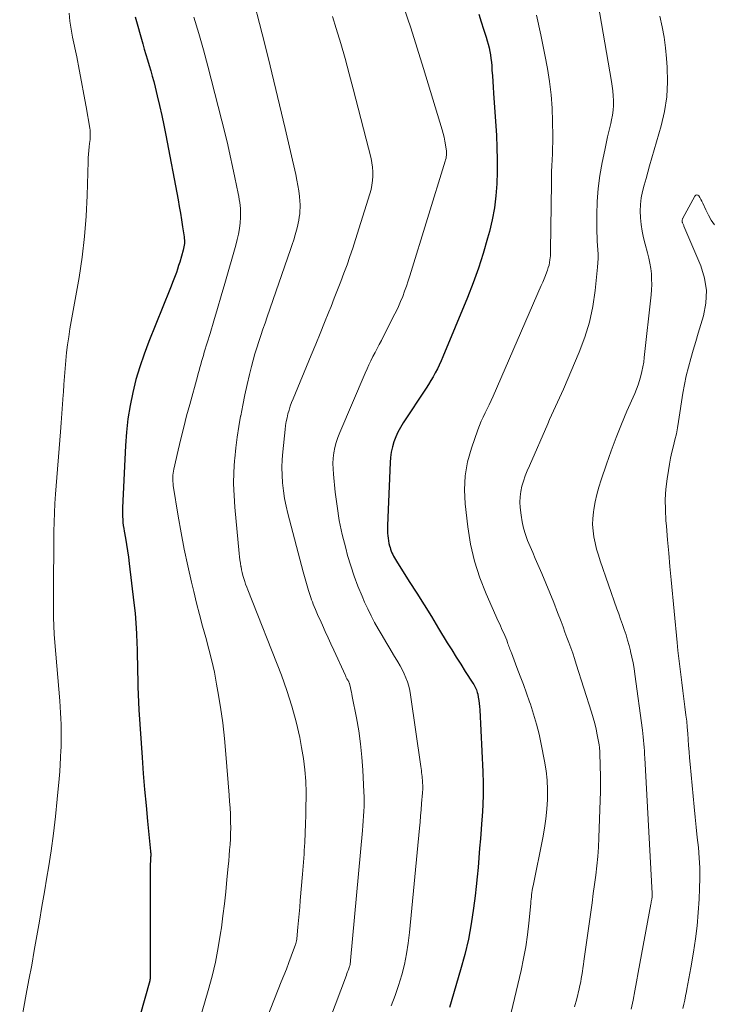
# Model space of a CAD drawing. Units: feet. Extents: x 1915000 to 1920007, y 499998 to 505000.
# Drawn here: x 1915705 to 1915770, y 501189 to 501283 of the extents above; entities that cross this region are included whole.
import ezdxf

# ---------------------------------------------------------------- set-up
doc = ezdxf.new("R2010")
doc.units = ezdxf.units.FT
doc.header["$LTSCALE"] = 100
doc.header["$MEASUREMENT"] = 0
doc.layers.add('CONTOUR INDEX', color=32, linetype='Continuous', lineweight=25)
doc.layers.add('CONTOUR INTERMEDIATE', color=40, linetype='Continuous', lineweight=15)

msp = doc.modelspace()

# ---------------------------------------------------------------- linework, layer by layer
at = {"layer": 'CONTOUR INDEX', "flags": 128}
for points, elevation in [([(1915748.022, 501283.051), (1915748.239, 501282.34), (1915748.466, 501281.632), (1915748.717, 501280.878), (1915748.82, 501280.547), (1915748.913, 501280.214), (1915748.991, 501279.877), (1915749.061, 501279.538), (1915749.117, 501279.196), (1915749.166, 501278.854), (1915749.204, 501278.509), (1915749.235, 501278.164), (1915749.265, 501277.77), (1915749.304, 501277.226), (1915749.343, 501276.683), (1915749.38, 501276.14), (1915749.416, 501275.596), (1915749.678, 501271.578), (1915749.733, 501270.434), (1915749.762, 501269.291), (1915749.754, 501268.147), (1915749.719, 501267.003), (1915749.629, 501265.864), (1915749.49, 501264.734), (1915749.277, 501263.614), (1915749.016, 501262.502), (1915748.842, 501261.856), (1915748.43, 501260.435), (1915747.982, 501259.027), (1915747.481, 501257.637), (1915746.943, 501256.259), (1915744.626, 501250.64), (1915744.46, 501250.255), (1915744.286, 501249.875), (1915744.099, 501249.5), (1915743.903, 501249.13), (1915743.697, 501248.765), (1915743.485, 501248.404), (1915743.264, 501248.048), (1915743.037, 501247.695), (1915740.864, 501244.407), (1915740.604, 501243.978), (1915740.367, 501243.536), (1915740.165, 501243.078), (1915739.987, 501242.608), (1915739.847, 501242.125), (1915739.736, 501241.637), (1915739.666, 501241.142), (1915739.625, 501240.641), (1915739.384, 501234.712), (1915739.379, 501234.467), (1915739.381, 501234.221), (1915739.392, 501233.976), (1915739.41, 501233.732), (1915739.439, 501233.488), (1915739.476, 501233.246), (1915739.526, 501233.006), (1915739.584, 501232.768), (1915739.624, 501232.621), (1915739.676, 501232.448), (1915739.735, 501232.278), (1915739.803, 501232.112), (1915739.877, 501231.948), (1915739.96, 501231.787), (1915740.045, 501231.628), (1915740.136, 501231.472), (1915740.231, 501231.319), (1915741.449, 501229.412), (1915742.151, 501228.305), (1915742.848, 501227.194), (1915743.538, 501226.078), (1915744.222, 501224.959), (1915745.04, 501223.612), (1915745.459, 501222.929), (1915745.882, 501222.248), (1915746.31, 501221.571), (1915746.743, 501220.897), (1915747.459, 501219.791), (1915747.534, 501219.67), (1915747.606, 501219.547), (1915747.672, 501219.421), (1915747.736, 501219.293), (1915747.792, 501219.163), (1915747.841, 501219.03), (1915747.879, 501218.893), (1915747.912, 501218.755), (1915747.97, 501218.453), (1915748.02, 501218.161), (1915748.062, 501217.867), (1915748.091, 501217.573), (1915748.112, 501217.277), (1915748.4, 501211.402), (1915748.432, 501210.347), (1915748.435, 501209.293), (1915748.399, 501208.239), (1915748.334, 501207.185), (1915748.31, 501206.884), (1915748.238, 501205.982), (1915748.166, 501205.079), (1915748.095, 501204.176), (1915748.025, 501203.274), (1915747.948, 501202.371), (1915747.864, 501201.47), (1915747.768, 501200.57), (1915747.663, 501199.671), (1915747.52, 501198.504), (1915747.3, 501197.03), (1915747.033, 501195.566), (1915746.691, 501194.117), (1915746.302, 501192.678), (1915745.237, 501189.108)], 920), ([(1915715.534, 501282.81), (1915716.247, 501280.256), (1915716.393, 501279.743), (1915716.541, 501279.231), (1915716.694, 501278.72), (1915716.849, 501278.209), (1915717.001, 501277.698), (1915717.148, 501277.186), (1915717.285, 501276.671), (1915717.417, 501276.154), (1915717.617, 501275.338), (1915717.836, 501274.41), (1915718.046, 501273.48), (1915718.241, 501272.547), (1915718.426, 501271.611), (1915719.587, 501265.494), (1915719.703, 501264.861), (1915719.814, 501264.227), (1915719.918, 501263.591), (1915720.017, 501262.954), (1915720.159, 501261.996), (1915720.178, 501261.838), (1915720.189, 501261.679), (1915720.189, 501261.521), (1915720.182, 501261.362), (1915720.165, 501261.203), (1915720.142, 501261.046), (1915720.109, 501260.891), (1915720.069, 501260.737), (1915719.741, 501259.608), (1915719.642, 501259.28), (1915719.539, 501258.954), (1915719.429, 501258.63), (1915719.314, 501258.307), (1915719.194, 501257.986), (1915719.073, 501257.666), (1915718.947, 501257.347), (1915718.82, 501257.029), (1915716.815, 501252.096), (1915716.367, 501250.912), (1915715.958, 501249.715), (1915715.609, 501248.5), (1915715.299, 501247.272), (1915715.051, 501246.031), (1915714.848, 501244.784), (1915714.71, 501243.527), (1915714.615, 501242.265), (1915714.329, 501236.373), (1915714.321, 501236.094), (1915714.321, 501235.816), (1915714.332, 501235.538), (1915714.351, 501235.26), (1915714.379, 501234.982), (1915714.412, 501234.706), (1915714.452, 501234.43), (1915714.496, 501234.155), (1915714.609, 501233.509), (1915714.709, 501232.911), (1915714.803, 501232.312), (1915714.887, 501231.712), (1915714.964, 501231.11), (1915715.415, 501227.384), (1915715.518, 501226.423), (1915715.603, 501225.461), (1915715.662, 501224.496), (1915715.703, 501223.53), (1915715.717, 501223.043), (1915715.735, 501222.32), (1915715.751, 501221.597), (1915715.763, 501220.874), (1915715.772, 501220.15), (1915715.785, 501219.427), (1915715.807, 501218.704), (1915715.841, 501217.982), (1915715.884, 501217.26), (1915716.191, 501212.751), (1915716.301, 501211.244), (1915716.421, 501209.738), (1915716.556, 501208.233), (1915716.701, 501206.729), (1915716.987, 501203.909), (1915716.995, 501203.816), (1915717.001, 501203.722), (1915717.003, 501203.628), (1915717.003, 501203.534), (1915717, 501203.44), (1915716.997, 501203.346), (1915716.992, 501203.252), (1915716.986, 501203.158), (1915716.97, 501202.919), (1915716.958, 501202.706), (1915716.949, 501202.493), (1915716.944, 501202.279), (1915716.942, 501202.066), (1915716.956, 501191.93), (1915716.955, 501191.906), (1915716.954, 501191.883), (1915716.952, 501191.86), (1915716.949, 501191.837), (1915716.934, 501191.744), (1915716.93, 501191.721), (1915716.926, 501191.698), (1915716.92, 501191.676), (1915716.914, 501191.653), (1915715.958, 501188.308)], 940)]:
    msp.add_lwpolyline(points, dxfattribs=dict(at, elevation=elevation))
at = {"layer": 'CONTOUR INTERMEDIATE', "flags": 128}
for points, elevation in [([(1915726.576, 501285.014), (1915727.541, 501281.18), (1915728.096, 501278.946), (1915728.644, 501276.711), (1915729.179, 501274.472), (1915729.706, 501272.232), (1915730.718, 501267.879), (1915730.826, 501267.366), (1915730.921, 501266.851), (1915730.995, 501266.333), (1915731.055, 501265.812), (1915731.098, 501265.368), (1915731.117, 501265.068), (1915731.124, 501264.768), (1915731.113, 501264.468), (1915731.089, 501264.168), (1915731.05, 501263.869), (1915731.002, 501263.573), (1915730.941, 501263.278), (1915730.871, 501262.985), (1915730.782, 501262.641), (1915730.656, 501262.179), (1915730.522, 501261.719), (1915730.378, 501261.262), (1915730.227, 501260.807), (1915728.013, 501254.426), (1915727.812, 501253.845), (1915727.612, 501253.263), (1915727.413, 501252.681), (1915727.215, 501252.098), (1915727.025, 501251.513), (1915726.845, 501250.925), (1915726.681, 501250.333), (1915726.526, 501249.738), (1915726.343, 501248.991), (1915726.114, 501248.018), (1915725.896, 501247.043), (1915725.696, 501246.064), (1915725.507, 501245.083), (1915725.5, 501245.048), (1915725.331, 501244.045), (1915725.18, 501243.04), (1915725.057, 501242.031), (1915724.953, 501241.019), (1915724.937, 501240.843), (1915724.87, 501239.741), (1915724.843, 501238.64), (1915724.877, 501237.539), (1915724.951, 501236.438), (1915725.372, 501232.043), (1915725.405, 501231.74), (1915725.442, 501231.438), (1915725.485, 501231.136), (1915725.533, 501230.836), (1915725.54, 501230.799), (1915725.593, 501230.518), (1915725.653, 501230.239), (1915725.723, 501229.961), (1915725.8, 501229.686), (1915725.886, 501229.413), (1915725.976, 501229.141), (1915726.073, 501228.872), (1915726.174, 501228.604), (1915729.356, 501220.538), (1915729.882, 501219.09), (1915730.354, 501217.627), (1915730.747, 501216.14), (1915731.087, 501214.637), (1915731.268, 501213.719), (1915731.445, 501212.661), (1915731.581, 501211.599), (1915731.654, 501210.53), (1915731.685, 501209.458), (1915731.685, 501208.974), (1915731.679, 501208.14), (1915731.665, 501207.307), (1915731.638, 501206.474), (1915731.604, 501205.642), (1915731.559, 501204.725), (1915731.54, 501204.351), (1915731.519, 501203.977), (1915731.496, 501203.604), (1915731.471, 501203.23), (1915731.444, 501202.857), (1915731.417, 501202.483), (1915731.387, 501202.11), (1915731.357, 501201.737), (1915731.146, 501199.232), (1915731.092, 501198.604), (1915731.036, 501197.976), (1915730.979, 501197.349), (1915730.92, 501196.722), (1915730.812, 501195.603), (1915730.804, 501195.536), (1915730.794, 501195.469), (1915730.781, 501195.402), (1915730.766, 501195.336), (1915730.748, 501195.27), (1915730.729, 501195.205), (1915730.708, 501195.141), (1915730.686, 501195.077), (1915730.282, 501193.976), (1915730.054, 501193.362), (1915729.824, 501192.75), (1915729.588, 501192.14), (1915729.349, 501191.531), (1915726.741, 501184.958)], 932), ([(1915759.307, 501283.994), (1915760.571, 501276.701), (1915760.64, 501276.247), (1915760.696, 501275.792), (1915760.734, 501275.335), (1915760.758, 501274.877), (1915760.755, 501274.419), (1915760.728, 501273.964), (1915760.664, 501273.513), (1915760.576, 501273.064), (1915760.491, 501272.707), (1915760.344, 501272.081), (1915760.2, 501271.455), (1915760.061, 501270.827), (1915759.926, 501270.198), (1915759.675, 501269.015), (1915759.457, 501267.791), (1915759.292, 501266.562), (1915759.208, 501265.324), (1915759.176, 501264.081), (1915759.189, 501262.416), (1915759.197, 501262.002), (1915759.212, 501261.588), (1915759.237, 501261.175), (1915759.269, 501260.762), (1915759.294, 501260.35), (1915759.303, 501259.937), (1915759.287, 501259.525), (1915759.255, 501259.113), (1915759.018, 501256.908), (1915758.789, 501255.41), (1915758.473, 501253.935), (1915758.029, 501252.494), (1915757.498, 501251.075), (1915756.02, 501247.606), (1915755.84, 501247.192), (1915755.658, 501246.78), (1915755.47, 501246.37), (1915755.279, 501245.962), (1915755.087, 501245.553), (1915754.898, 501245.144), (1915754.713, 501244.732), (1915754.531, 501244.32), (1915752.797, 501240.341), (1915752.6, 501239.865), (1915752.416, 501239.384), (1915752.251, 501238.896), (1915752.099, 501238.404), (1915751.988, 501237.906), (1915751.916, 501237.404), (1915751.904, 501236.897), (1915751.932, 501236.388), (1915752.016, 501235.662), (1915752.113, 501235.052), (1915752.243, 501234.451), (1915752.423, 501233.862), (1915752.636, 501233.282), (1915752.875, 501232.709), (1915753.117, 501232.137), (1915753.361, 501231.567), (1915753.607, 501230.996), (1915753.967, 501230.168), (1915754.357, 501229.253), (1915754.738, 501228.334), (1915755.106, 501227.41), (1915755.464, 501226.483), (1915755.79, 501225.622), (1915755.979, 501225.122), (1915756.167, 501224.622), (1915756.355, 501224.121), (1915756.542, 501223.62), (1915756.725, 501223.118), (1915756.903, 501222.614), (1915757.073, 501222.107), (1915757.238, 501221.599), (1915758.677, 501217.056), (1915758.836, 501216.52), (1915758.982, 501215.98), (1915759.107, 501215.436), (1915759.219, 501214.887), (1915759.394, 501213.945), (1915759.407, 501213.866), (1915759.419, 501213.785), (1915759.429, 501213.705), (1915759.437, 501213.625), (1915759.443, 501213.544), (1915759.449, 501213.463), (1915759.453, 501213.382), (1915759.456, 501213.301), (1915759.503, 501211.887), (1915759.521, 501211.1), (1915759.528, 501210.312), (1915759.518, 501209.524), (1915759.497, 501208.736), (1915759.367, 501205.172), (1915759.323, 501204.287), (1915759.262, 501203.403), (1915759.176, 501202.521), (1915759.074, 501201.641), (1915758.958, 501200.762), (1915758.841, 501199.883), (1915758.721, 501199.004), (1915758.599, 501198.125), (1915757.953, 501193.509), (1915757.907, 501193.179), (1915757.859, 501192.849), (1915757.811, 501192.519), (1915757.763, 501192.189), (1915757.709, 501191.86), (1915757.65, 501191.532), (1915757.581, 501191.206), (1915757.506, 501190.881), (1915757.272, 501189.922), (1915757.077, 501189.186)], 912), ([(1915709.277, 501283.138), (1915709.362, 501282.386), (1915709.478, 501281.639), (1915709.615, 501280.894), (1915710.002, 501279.009), (1915710.238, 501277.831), (1915710.467, 501276.651), (1915710.685, 501275.47), (1915710.896, 501274.287), (1915711.245, 501272.274), (1915711.27, 501272.096), (1915711.286, 501271.917), (1915711.291, 501271.738), (1915711.287, 501271.558), (1915711.275, 501271.378), (1915711.262, 501271.198), (1915711.245, 501271.018), (1915711.225, 501270.839), (1915711.186, 501270.503), (1915711.151, 501270.155), (1915711.121, 501269.807), (1915711.101, 501269.459), (1915711.087, 501269.109), (1915711.003, 501265.907), (1915710.909, 501263.96), (1915710.757, 501262.019), (1915710.52, 501260.087), (1915710.225, 501258.161), (1915709.367, 501253.287), (1915709.245, 501252.543), (1915709.137, 501251.797), (1915709.047, 501251.05), (1915708.969, 501250.3), (1915708.904, 501249.549), (1915708.844, 501248.798), (1915708.791, 501248.046), (1915708.742, 501247.294), (1915708.727, 501247.046), (1915708.671, 501246.17), (1915708.612, 501245.294), (1915708.548, 501244.418), (1915708.479, 501243.543), (1915708.003, 501237.665), (1915707.942, 501236.781), (1915707.894, 501235.897), (1915707.866, 501235.012), (1915707.852, 501234.126), (1915707.847, 501233.24), (1915707.841, 501232.355), (1915707.834, 501231.469), (1915707.825, 501230.583), (1915707.819, 501229.996), (1915707.813, 501229.199), (1915707.808, 501228.403), (1915707.806, 501227.607), (1915707.806, 501226.81), (1915707.817, 501226.014), (1915707.842, 501225.219), (1915707.886, 501224.425), (1915707.943, 501223.631), (1915708.408, 501218.103), (1915708.45, 501217.55), (1915708.486, 501216.997), (1915708.512, 501216.443), (1915708.533, 501215.889), (1915708.543, 501215.334), (1915708.546, 501214.78), (1915708.538, 501214.225), (1915708.523, 501213.671), (1915708.514, 501213.437), (1915708.483, 501212.766), (1915708.445, 501212.096), (1915708.396, 501211.426), (1915708.34, 501210.757), (1915708.161, 501208.824), (1915707.993, 501207.191), (1915707.802, 501205.562), (1915707.577, 501203.936), (1915707.329, 501202.313), (1915707.186, 501201.44), (1915706.956, 501200.053), (1915706.723, 501198.667), (1915706.485, 501197.282), (1915706.243, 501195.897), (1915705.996, 501194.513), (1915705.747, 501193.13), (1915705.493, 501191.747), (1915705.236, 501190.365), (1915704.615, 501187.048)], 944), ([(1915734.197, 501282.844), (1915734.547, 501281.695), (1915734.97, 501280.274), (1915735.379, 501278.849), (1915735.77, 501277.419), (1915736.147, 501275.985), (1915737.831, 501269.409), (1915737.918, 501268.995), (1915737.98, 501268.578), (1915738.006, 501268.157), (1915738.008, 501267.734), (1915737.974, 501267.311), (1915737.918, 501266.893), (1915737.83, 501266.48), (1915737.72, 501266.07), (1915736.367, 501261.737), (1915736.109, 501260.935), (1915735.841, 501260.137), (1915735.56, 501259.343), (1915735.27, 501258.553), (1915734.97, 501257.766), (1915734.667, 501256.98), (1915734.36, 501256.196), (1915734.049, 501255.413), (1915733.85, 501254.917), (1915733.436, 501253.888), (1915733.019, 501252.861), (1915732.598, 501251.834), (1915732.174, 501250.809), (1915730.454, 501246.668), (1915730.317, 501246.32), (1915730.19, 501245.968), (1915730.077, 501245.613), (1915729.974, 501245.253), (1915729.886, 501244.89), (1915729.81, 501244.525), (1915729.751, 501244.157), (1915729.704, 501243.786), (1915729.484, 501241.662), (1915729.43, 501240.927), (1915729.403, 501240.191), (1915729.42, 501239.456), (1915729.465, 501238.72), (1915729.549, 501237.988), (1915729.658, 501237.259), (1915729.804, 501236.537), (1915729.974, 501235.82), (1915731.423, 501230.326), (1915731.543, 501229.881), (1915731.668, 501229.436), (1915731.798, 501228.994), (1915731.933, 501228.552), (1915732.075, 501228.094), (1915732.143, 501227.883), (1915732.215, 501227.673), (1915732.291, 501227.465), (1915732.371, 501227.259), (1915732.453, 501227.053), (1915732.578, 501226.745), (1915732.706, 501226.439), (1915732.839, 501226.134), (1915732.975, 501225.831), (1915733.236, 501225.263), (1915733.504, 501224.677), (1915733.772, 501224.091), (1915734.04, 501223.504), (1915734.308, 501222.918), (1915735.404, 501220.51), (1915735.433, 501220.45), (1915735.461, 501220.389), (1915735.491, 501220.33), (1915735.522, 501220.271), (1915735.553, 501220.212), (1915735.586, 501220.154), (1915735.619, 501220.096), (1915735.654, 501220.039), (1915735.709, 501219.949), (1915735.719, 501219.933), (1915735.728, 501219.916), (1915735.736, 501219.899), (1915735.743, 501219.881), (1915735.771, 501219.81), (1915735.778, 501219.792), (1915735.784, 501219.774), (1915735.789, 501219.755), (1915735.794, 501219.737), (1915735.88, 501219.364), (1915735.926, 501219.158), (1915735.971, 501218.952), (1915736.014, 501218.746), (1915736.055, 501218.539), (1915736.45, 501216.501), (1915736.662, 501215.271), (1915736.838, 501214.038), (1915736.963, 501212.798), (1915737.052, 501211.554), (1915737.156, 501209.509), (1915737.172, 501209.052), (1915737.177, 501208.594), (1915737.167, 501208.137), (1915737.146, 501207.679), (1915737.116, 501207.222), (1915737.083, 501206.765), (1915737.047, 501206.308), (1915737.008, 501205.852), (1915735.903, 501193.562), (1915735.894, 501193.482), (1915735.885, 501193.401), (1915735.873, 501193.321), (1915735.861, 501193.241), (1915735.845, 501193.161), (1915735.826, 501193.083), (1915735.803, 501193.005), (1915735.778, 501192.928), (1915735.724, 501192.779), (1915735.669, 501192.628), (1915735.613, 501192.477), (1915735.557, 501192.327), (1915735.501, 501192.177), (1915730.585, 501179.161)], 928), ([(1915740.945, 501283.68), (1915741.586, 501281.768), (1915742.2, 501279.848), (1915742.797, 501277.922), (1915744.556, 501272.1), (1915744.653, 501271.755), (1915744.739, 501271.407), (1915744.811, 501271.057), (1915744.873, 501270.704), (1915744.938, 501270.279), (1915744.955, 501270.137), (1915744.965, 501269.995), (1915744.964, 501269.852), (1915744.957, 501269.709), (1915744.94, 501269.567), (1915744.918, 501269.426), (1915744.886, 501269.287), (1915744.848, 501269.149), (1915741.509, 501258.318), (1915741.35, 501257.825), (1915741.184, 501257.335), (1915741.007, 501256.849), (1915740.822, 501256.365), (1915740.624, 501255.886), (1915740.417, 501255.412), (1915740.197, 501254.943), (1915739.968, 501254.479), (1915738.808, 501252.207), (1915738.611, 501251.822), (1915738.413, 501251.437), (1915738.214, 501251.053), (1915738.015, 501250.67), (1915737.82, 501250.284), (1915737.63, 501249.896), (1915737.45, 501249.503), (1915737.275, 501249.108), (1915734.877, 501243.506), (1915734.696, 501243.034), (1915734.539, 501242.555), (1915734.418, 501242.066), (1915734.322, 501241.57), (1915734.264, 501241.068), (1915734.232, 501240.565), (1915734.238, 501240.062), (1915734.271, 501239.558), (1915734.447, 501237.866), (1915734.619, 501236.521), (1915734.833, 501235.184), (1915735.112, 501233.858), (1915735.433, 501232.541), (1915735.619, 501231.848), (1915735.907, 501230.871), (1915736.224, 501229.904), (1915736.586, 501228.953), (1915736.978, 501228.013), (1915737.228, 501227.449), (1915737.527, 501226.803), (1915737.839, 501226.164), (1915738.17, 501225.535), (1915738.514, 501224.913), (1915738.871, 501224.297), (1915739.231, 501223.682), (1915739.597, 501223.071), (1915739.965, 501222.462), (1915740.369, 501221.802), (1915740.58, 501221.437), (1915740.779, 501221.066), (1915740.959, 501220.685), (1915741.127, 501220.299), (1915741.271, 501219.903), (1915741.395, 501219.502), (1915741.49, 501219.094), (1915741.565, 501218.679), (1915742.541, 501211.894), (1915742.567, 501211.71), (1915742.592, 501211.526), (1915742.615, 501211.342), (1915742.638, 501211.158), (1915742.658, 501210.974), (1915742.675, 501210.79), (1915742.688, 501210.605), (1915742.699, 501210.42), (1915742.717, 501210.034), (1915742.719, 501209.958), (1915742.72, 501209.882), (1915742.719, 501209.806), (1915742.716, 501209.73), (1915742.712, 501209.654), (1915742.707, 501209.578), (1915742.702, 501209.503), (1915742.697, 501209.427), (1915742.617, 501208.408), (1915742.57, 501207.823), (1915742.521, 501207.238), (1915742.469, 501206.653), (1915742.415, 501206.069), (1915741.478, 501196.203), (1915741.354, 501195.188), (1915741.195, 501194.18), (1915740.981, 501193.182), (1915740.732, 501192.191), (1915740.435, 501191.212), (1915740.11, 501190.243), (1915739.742, 501189.29)], 924), ([(1915753.465, 501282.953), (1915753.891, 501281.087), (1915754.27, 501279.21), (1915754.505, 501277.92), (1915754.7, 501276.676), (1915754.852, 501275.429), (1915754.942, 501274.175), (1915754.989, 501272.917), (1915755.007, 501271.509), (1915755.008, 501270.952), (1915755.001, 501270.396), (1915754.983, 501269.839), (1915754.956, 501269.283), (1915754.928, 501268.727), (1915754.904, 501268.17), (1915754.888, 501267.614), (1915754.877, 501267.057), (1915754.79, 501260.749), (1915754.79, 501260.679), (1915754.79, 501260.609), (1915754.791, 501260.54), (1915754.793, 501260.47), (1915754.794, 501260.401), (1915754.793, 501260.331), (1915754.789, 501260.262), (1915754.783, 501260.193), (1915754.743, 501259.827), (1915754.707, 501259.577), (1915754.658, 501259.33), (1915754.59, 501259.088), (1915754.51, 501258.849), (1915754.445, 501258.675), (1915754.32, 501258.353), (1915754.192, 501258.031), (1915754.06, 501257.712), (1915753.924, 501257.393), (1915749.368, 501246.92), (1915749.189, 501246.521), (1915749.006, 501246.124), (1915748.815, 501245.732), (1915748.619, 501245.341), (1915748.427, 501244.949), (1915748.246, 501244.552), (1915748.082, 501244.149), (1915747.928, 501243.74), (1915747.316, 501241.999), (1915746.959, 501240.706), (1915746.721, 501239.399), (1915746.664, 501238.072), (1915746.726, 501236.732), (1915746.977, 501234.562), (1915747.242, 501232.932), (1915747.603, 501231.329), (1915748.108, 501229.765), (1915748.711, 501228.228), (1915749.861, 501225.646), (1915749.962, 501225.42), (1915750.065, 501225.195), (1915750.168, 501224.97), (1915750.272, 501224.745), (1915750.376, 501224.517), (1915750.473, 501224.293), (1915750.565, 501224.067), (1915750.653, 501223.84), (1915750.732, 501223.628), (1915750.778, 501223.505), (1915750.824, 501223.382), (1915750.87, 501223.26), (1915750.916, 501223.137), (1915750.961, 501223.014), (1915751.007, 501222.892), (1915751.054, 501222.769), (1915751.1, 501222.647), (1915751.623, 501221.273), (1915751.929, 501220.463), (1915752.231, 501219.651), (1915752.527, 501218.838), (1915752.819, 501218.023), (1915752.898, 501217.799), (1915753.205, 501216.866), (1915753.484, 501215.924), (1915753.719, 501214.971), (1915753.926, 501214.01), (1915754.231, 501212.412), (1915754.372, 501211.512), (1915754.47, 501210.609), (1915754.506, 501209.702), (1915754.501, 501208.791), (1915754.443, 501207.88), (1915754.356, 501206.973), (1915754.225, 501206.071), (1915754.066, 501205.173), (1915753.146, 501200.609), (1915753.107, 501200.403), (1915753.072, 501200.197), (1915753.041, 501199.991), (1915753.014, 501199.783), (1915752.99, 501199.575), (1915752.968, 501199.368), (1915752.946, 501199.159), (1915752.926, 501198.951), (1915752.753, 501197.103), (1915752.624, 501195.975), (1915752.463, 501194.852), (1915752.256, 501193.736), (1915752.018, 501192.625), (1915750.294, 501185.32)], 916), ([(1915765.139, 501282.862), (1915765.351, 501281.869), (1915765.531, 501280.871), (1915765.665, 501279.865), (1915765.767, 501278.855), (1915765.829, 501278.052), (1915765.861, 501276.644), (1915765.794, 501275.246), (1915765.577, 501273.864), (1915765.259, 501272.491), (1915764.167, 501268.708), (1915763.995, 501268.104), (1915763.828, 501267.498), (1915763.666, 501266.891), (1915763.508, 501266.282), (1915763.384, 501265.671), (1915763.3, 501265.055), (1915763.277, 501264.435), (1915763.295, 501263.811), (1915763.296, 501263.792), (1915763.364, 501263.159), (1915763.457, 501262.531), (1915763.587, 501261.909), (1915763.743, 501261.292), (1915763.973, 501260.482), (1915764.096, 501259.994), (1915764.199, 501259.503), (1915764.274, 501259.007), (1915764.33, 501258.507), (1915764.356, 501258.004), (1915764.364, 501257.502), (1915764.343, 501257), (1915764.303, 501256.499), (1915763.662, 501250.582), (1915763.605, 501250.144), (1915763.534, 501249.709), (1915763.444, 501249.277), (1915763.341, 501248.848), (1915763.218, 501248.424), (1915763.082, 501248.005), (1915762.926, 501247.592), (1915762.758, 501247.184), (1915762.026, 501245.525), (1915761.499, 501244.284), (1915760.995, 501243.035), (1915760.525, 501241.772), (1915760.077, 501240.5), (1915759.582, 501239.027), (1915759.369, 501238.336), (1915759.18, 501237.639), (1915759.027, 501236.933), (1915758.898, 501236.221), (1915758.857, 501235.959), (1915758.797, 501235.375), (1915758.776, 501234.791), (1915758.816, 501234.208), (1915758.895, 501233.626), (1915759.018, 501233.048), (1915759.158, 501232.474), (1915759.323, 501231.907), (1915759.506, 501231.345), (1915761.082, 501226.833), (1915761.255, 501226.338), (1915761.428, 501225.842), (1915761.6, 501225.347), (1915761.772, 501224.852), (1915761.936, 501224.354), (1915762.091, 501223.853), (1915762.231, 501223.349), (1915762.361, 501222.841), (1915762.372, 501222.793), (1915762.492, 501222.258), (1915762.601, 501221.721), (1915762.693, 501221.181), (1915762.774, 501220.638), (1915763.481, 501215.355), (1915763.522, 501215.027), (1915763.56, 501214.699), (1915763.592, 501214.369), (1915763.622, 501214.04), (1915763.647, 501213.71), (1915763.671, 501213.38), (1915763.692, 501213.05), (1915763.711, 501212.72), (1915764.412, 501199.884), (1915764.413, 501199.862), (1915764.414, 501199.84), (1915764.414, 501199.818), (1915764.414, 501199.796), (1915764.413, 501199.663), (1915764.402, 501199.578), (1915764.364, 501199.351), (1915764.345, 501199.238), (1915764.326, 501199.125), (1915764.306, 501199.013), (1915764.285, 501198.9), (1915763.09, 501192.413), (1915762.93, 501191.548), (1915762.768, 501190.683), (1915762.604, 501189.819), (1915762.438, 501188.955)], 908), ([(1915721.082, 501282.768), (1915721.553, 501281.237), (1915721.988, 501279.695), (1915722.4, 501278.146), (1915724.031, 501271.724), (1915724.283, 501270.699), (1915724.524, 501269.671), (1915724.749, 501268.639), (1915724.964, 501267.606), (1915725.265, 501266.098), (1915725.319, 501265.816), (1915725.369, 501265.533), (1915725.415, 501265.25), (1915725.457, 501264.966), (1915725.487, 501264.681), (1915725.505, 501264.396), (1915725.503, 501264.111), (1915725.488, 501263.825), (1915725.445, 501263.324), (1915725.383, 501262.79), (1915725.301, 501262.26), (1915725.187, 501261.736), (1915725.053, 501261.216), (1915724.005, 501257.599), (1915723.66, 501256.414), (1915723.313, 501255.23), (1915722.961, 501254.048), (1915722.608, 501252.866), (1915722.069, 501251.075), (1915721.983, 501250.789), (1915721.899, 501250.502), (1915721.815, 501250.216), (1915721.733, 501249.929), (1915721.652, 501249.642), (1915721.571, 501249.354), (1915721.491, 501249.067), (1915721.412, 501248.779), (1915720.688, 501246.139), (1915720.4, 501245.061), (1915720.121, 501243.982), (1915719.855, 501242.898), (1915719.598, 501241.813), (1915719.184, 501240.014), (1915719.146, 501239.826), (1915719.116, 501239.636), (1915719.098, 501239.446), (1915719.088, 501239.254), (1915719.088, 501239.062), (1915719.096, 501238.871), (1915719.114, 501238.68), (1915719.139, 501238.49), (1915719.605, 501235.57), (1915719.874, 501234.006), (1915720.167, 501232.446), (1915720.497, 501230.895), (1915720.851, 501229.348), (1915721.066, 501228.453), (1915721.338, 501227.359), (1915721.618, 501226.267), (1915721.913, 501225.18), (1915722.217, 501224.094), (1915722.511, 501223.007), (1915722.782, 501221.914), (1915723.019, 501220.814), (1915723.232, 501219.708), (1915723.359, 501218.99), (1915723.598, 501217.519), (1915723.808, 501216.044), (1915723.975, 501214.563), (1915724.113, 501213.079), (1915724.42, 501209.189), (1915724.463, 501208.589), (1915724.5, 501207.989), (1915724.529, 501207.389), (1915724.551, 501206.788), (1915724.556, 501206.63), (1915724.564, 501206.108), (1915724.56, 501205.587), (1915724.538, 501205.066), (1915724.506, 501204.545), (1915724.464, 501204.024), (1915724.42, 501203.504), (1915724.374, 501202.983), (1915724.327, 501202.463), (1915724.209, 501201.211), (1915724.094, 501200.065), (1915723.969, 501198.921), (1915723.829, 501197.778), (1915723.678, 501196.636), (1915723.612, 501196.157), (1915723.391, 501194.782), (1915723.129, 501193.417), (1915722.807, 501192.065), (1915722.445, 501190.721), (1915721.304, 501186.831)], 936), ([(1915770.301, 501263.145), (1915769.989, 501263.588), (1915769.719, 501264.058), (1915769.477, 501264.544), (1915769.19, 501265.193), (1915769.108, 501265.367), (1915769.021, 501265.538), (1915768.927, 501265.705), (1915768.828, 501265.87), (1915768.728, 501265.944), (1915768.629, 501265.974), (1915768.533, 501265.937), (1915768.438, 501265.856), (1915767.304, 501263.758), (1915767.295, 501263.738), (1915767.286, 501263.719), (1915767.279, 501263.699), (1915767.272, 501263.678), (1915767.249, 501263.595), (1915767.245, 501263.574), (1915767.242, 501263.553), (1915767.241, 501263.531), (1915767.241, 501263.51), (1915767.249, 501263.42), (1915767.252, 501263.399), (1915767.257, 501263.377), (1915767.263, 501263.356), (1915767.272, 501263.336), (1915767.308, 501263.258), (1915767.336, 501263.198), (1915767.362, 501263.138), (1915767.389, 501263.079), (1915767.415, 501263.018), (1915769.003, 501259.263), (1915769.358, 501258.091), (1915769.546, 501256.911), (1915769.485, 501255.717), (1915769.258, 501254.514), (1915769.012, 501253.698), (1915768.771, 501252.895), (1915768.531, 501252.092), (1915768.292, 501251.289), (1915768.054, 501250.485), (1915767.833, 501249.677), (1915767.634, 501248.865), (1915767.468, 501248.045), (1915767.323, 501247.221), (1915766.907, 501244.531), (1915766.807, 501243.949), (1915766.695, 501243.369), (1915766.564, 501242.794), (1915766.422, 501242.221), (1915766.279, 501241.648), (1915766.15, 501241.072), (1915766.041, 501240.493), (1915765.944, 501239.91), (1915765.826, 501239.117), (1915765.716, 501238.135), (1915765.65, 501237.152), (1915765.654, 501236.166), (1915765.702, 501235.179), (1915765.749, 501234.623), (1915765.858, 501233.358), (1915765.97, 501232.092), (1915766.086, 501230.827), (1915766.204, 501229.562), (1915766.768, 501223.647), (1915766.845, 501222.884), (1915766.927, 501222.121), (1915767.017, 501221.359), (1915767.113, 501220.598), (1915767.212, 501219.837), (1915767.31, 501219.076), (1915767.408, 501218.315), (1915767.505, 501217.554), (1915767.604, 501216.775), (1915767.671, 501216.198), (1915767.731, 501215.619), (1915767.779, 501215.04), (1915767.819, 501214.459), (1915767.857, 501213.879), (1915767.899, 501213.298), (1915767.946, 501212.719), (1915767.999, 501212.139), (1915768.385, 501208.087), (1915768.478, 501207.124), (1915768.575, 501206.162), (1915768.675, 501205.2), (1915768.777, 501204.238), (1915768.859, 501203.276), (1915768.911, 501202.313), (1915768.918, 501201.348), (1915768.895, 501200.383), (1915768.848, 501199.371), (1915768.766, 501198.11), (1915768.655, 501196.853), (1915768.499, 501195.601), (1915768.313, 501194.352), (1915768.068, 501192.883), (1915767.98, 501192.371), (1915767.888, 501191.86), (1915767.79, 501191.351), (1915767.689, 501190.841), (1915767.646, 501190.632), (1915767.563, 501190.228), (1915767.481, 501189.824), (1915767.399, 501189.42), (1915767.317, 501189.016)], 904)]:
    msp.add_lwpolyline(points, dxfattribs=dict(at, elevation=elevation))

doc.saveas('drawing.dxf')
